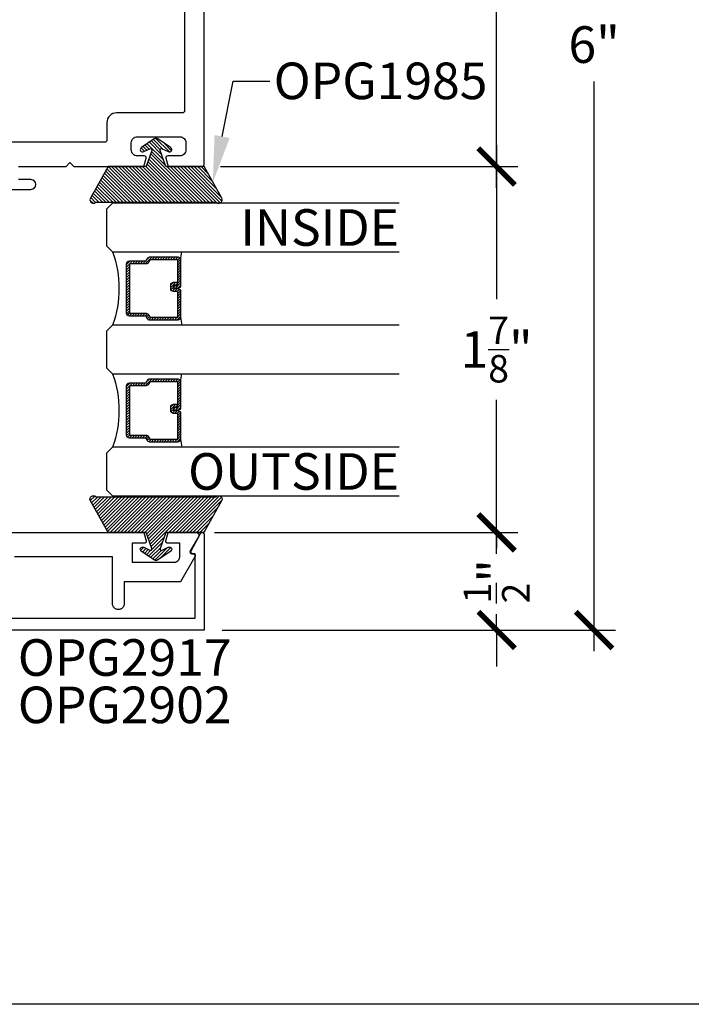
# Model space of a CAD drawing. Units: inches. Extents: x 0 to 184, y 0 to 44.
# Drawn here: x 89 to 92, y 0 to 5 of the extents above; entities that cross this region are included whole.
import ezdxf
from ezdxf import colors
from ezdxf.entities.mleader import LeaderData, LeaderLine
from ezdxf.enums import TextEntityAlignment as Align
from ezdxf.math import Vec2, Vec3

# ---------------------------------------------------------------- set-up
doc = ezdxf.new("R2010")
doc.units = ezdxf.units.IN
doc.header["$LTSCALE"] = 0.25
doc.header["$MEASUREMENT"] = 0
for name, color, linetype in [('Arcadia-Dim', 4, 'Continuous'), ('Arcadia-Profile', 6, 'Continuous'), ('Arcadia-Shade', 8, 'Continuous'), ('Arcadia-Text', 3, 'Continuous')]:
    doc.layers.add(name, color=color, linetype=linetype)
doc.layers.add('Arcadia-Mview', color=6, linetype='Continuous', plot=False)
doc.styles.get("Standard").update_dxf_attribs({"font": 'ARIALN.TTF'})
doc.dimstyles.new('Arcadia-2', dxfattribs={"dimscale": 2, "dimtxt": 0.0938, "dimasz": 0.0938, "dimexe": 0.0546, "dimexo": 0.0469, "dimgap": 0.0469, "dimtad": 0, "dimtih": 1, "dimdec": 4, "dimzin": 3, "dimdsep": 46, "dimlunit": 4, "dimtxsty": 'Standard', "dimblk": 'ARCHTICK', "dimcen": 0.0469, "dimdle": 0.0546, "dimclrd": 256, "dimclre": 256, "dimclrt": 256, "dimadec": 0, "dimazin": 0, "dimtfac": 0.75, "dimtdec": 4, "dimtix": 1, "dimtmove": 2, "dimatfit": 3, "dimfxl": 1, "dimtolj": 1, "dimtzin": 3, "dimlwd": -3, "dimlwe": -3, "dimarcsym": 0})

# ---------------------------------------------------------------- blocks, each defined once
blk = doc.blocks.new('*U4')
at = {"layer": 'Arcadia-Shade'}
h = blk.add_hatch(dxfattribs=at)
h.set_pattern_fill('ANSI31', color=256, scale=0.1, style=0)
edge = h.paths.add_edge_path()
edge.add_line((0.2776, 0.282), (0.2625, 0.2514))
edge.add_arc((0.2728, 0.2454), 0.012, 149.9342, 329.9342)
edge.add_line((0.2832, 0.2394), (0.3274, 0.3054))
edge.add_arc((0.3144, 0.3141), 0.0156, 326.1593, 393.8407)
edge.add_line((0.3274, 0.3228), (0.2832, 0.3888))
edge.add_arc((0.2728, 0.3828), 0.012, 30.066, 210.066)
edge.add_line((0.2625, 0.3768), (0.2776, 0.3462))
edge.add_arc((0.2706, 0.3427), 0.00781, -109.3531, 26.2913, ccw=False)
edge.add_line((0.268, 0.3354), (0.1862, 0.3641))
edge.add_line((0.1862, 0.3641), (0.1862, 0.5601))
edge.add_line((0.1862, 0.5601), (0.0237, 0.6506))
edge.add_arc((0.0152, 0.6355), 0.0174, 60.8849, 225.4024)
edge.add_line((0.003, 0.6231), (0.003, 0.0051))
edge.add_arc((0.0152, -0.0073), 0.0174, 134.5976, 299.1151)
edge.add_line((0.0237, -0.0225), (0.1862, 0.0681))
edge.add_line((0.1862, 0.0681), (0.1862, 0.2641))
edge.add_line((0.1862, 0.2641), (0.268, 0.2928))
edge.add_arc((0.2706, 0.2854), 0.00781, -26.2913, 109.3532, ccw=False)
at = {"layer": 'Arcadia-Profile'}
blk.add_lwpolyline([(0.2776, 0.282), (0.2625, 0.2514, 1), (0.2832, 0.2394), (0.3274, 0.3054, 0.304211), (0.3274, 0.3228), (0.2832, 0.3888, 1), (0.2625, 0.3768), (0.2776, 0.3462, -0.672253), (0.268, 0.3354), (0.1862, 0.3641), (0.1862, 0.5601), (0.0237, 0.6506, 0.873259), (0.003, 0.6231), (0.003, 0.0051, 0.873259), (0.0237, -0.0225), (0.1862, 0.0681), (0.1862, 0.2641), (0.268, 0.2928, -0.672254)], format="xyb", close=True, dxfattribs=at)
blk = doc.blocks.new('*U81')
at = {"layer": 'Arcadia-Shade', "lineweight": -3}
h = blk.add_hatch(dxfattribs=at)
h.set_pattern_fill('ANSI31', color=256, scale=0.075, style=0)
h.set_pattern_definition([(45, (-9.305097, -8.087362), (-0.006629146, 0.006629146), [])])
edge = h.paths.add_edge_path()
edge.add_line((0.4368, 0.3292), (0.4547, 0.3292))
edge.add_arc((0.4547, 0.344), 0.0148, 270, 360)
edge.add_line((0.4695, 0.344), (0.4695, 0.3627))
edge.add_line((0.4695, 0.3627), (0.4547, 0.3627))
edge.add_line((0.4547, 0.3627), (0.4547, 0.344))
edge.add_line((0.4547, 0.344), (0.4368, 0.344))
edge.add_line((0.4368, 0.344), (0.4368, 0.3651))
edge.add_arc((0.422, 0.3651), 0.0148, 360, 450)
edge.add_line((0.422, 0.3798), (0.2902, 0.3798))
edge.add_arc((0.2902, 0.3651), 0.0148, 90, 180)
edge.add_line((0.2755, 0.3651), (0.2755, 0.2222))
edge.add_arc((0.2902, 0.2222), 0.0148, 180, 245.4529)
edge.add_line((0.2841, 0.2088), (0.2961, 0.2033))
edge.add_line((0.2961, 0.2033), (0.2961, 0.1171))
edge.add_arc((0.3108, 0.1171), 0.0148, 180, 270)
edge.add_line((0.3108, 0.1023), (0.5642, 0.1023))
edge.add_arc((0.5642, 0.1171), 0.0148, 270, 360)
edge.add_line((0.5789, 0.1171), (0.5789, 0.2033))
edge.add_line((0.5789, 0.2033), (0.5909, 0.2088))
edge.add_arc((0.5848, 0.2222), 0.0148, 294.5471, 360)
edge.add_line((0.5995, 0.2222), (0.5995, 0.3651))
edge.add_arc((0.5848, 0.3651), 0.0148, 0, 90)
edge.add_line((0.5848, 0.3798), (0.453, 0.3798))
edge.add_arc((0.453, 0.3651), 0.0148, 90, 180)
edge.add_line((0.4382, 0.3651), (0.4382, 0.3469))
edge.add_line((0.4382, 0.3469), (0.453, 0.3469))
edge.add_line((0.453, 0.3469), (0.453, 0.3651))
edge.add_line((0.453, 0.3651), (0.5848, 0.3651))
edge.add_line((0.5848, 0.3651), (0.5848, 0.2222))
edge.add_line((0.5848, 0.2222), (0.5728, 0.2167))
edge.add_arc((0.5789, 0.2033), 0.0148, 114.5471, 180)
edge.add_line((0.5642, 0.2033), (0.5642, 0.1171))
edge.add_line((0.5642, 0.1171), (0.3108, 0.1171))
edge.add_line((0.3108, 0.1171), (0.3108, 0.2033))
edge.add_arc((0.2961, 0.2033), 0.0148, 0, 65.4529)
edge.add_line((0.3022, 0.2167), (0.2902, 0.2222))
edge.add_line((0.2902, 0.2222), (0.2902, 0.3651))
edge.add_line((0.2902, 0.3651), (0.422, 0.3651))
edge.add_line((0.422, 0.3651), (0.422, 0.344))
edge.add_arc((0.4368, 0.344), 0.0148, 180, 270)
h = blk.add_hatch(dxfattribs=at)
h.set_pattern_fill('ANSI31', color=256, scale=0.075, style=0)
h.set_pattern_definition([(45, (-8.680097, -8.087362), (-0.006629146, 0.006629146), [])])
edge = h.paths.add_edge_path()
edge.add_line((1.0618, 0.3292), (1.0797, 0.3292))
edge.add_arc((1.0797, 0.344), 0.0148, 270, 360)
edge.add_line((1.0945, 0.344), (1.0945, 0.3627))
edge.add_line((1.0945, 0.3627), (1.0797, 0.3627))
edge.add_line((1.0797, 0.3627), (1.0797, 0.344))
edge.add_line((1.0797, 0.344), (1.0618, 0.344))
edge.add_line((1.0618, 0.344), (1.0618, 0.3651))
edge.add_arc((1.047, 0.3651), 0.0148, 360, 450)
edge.add_line((1.047, 0.3798), (0.9152, 0.3798))
edge.add_arc((0.9152, 0.3651), 0.0148, 90, 180)
edge.add_line((0.9005, 0.3651), (0.9005, 0.2222))
edge.add_arc((0.9152, 0.2222), 0.0148, 180, 245.4529)
edge.add_line((0.9091, 0.2088), (0.9211, 0.2033))
edge.add_line((0.9211, 0.2033), (0.9211, 0.1171))
edge.add_arc((0.9358, 0.1171), 0.0148, 180, 270)
edge.add_line((0.9358, 0.1023), (1.1892, 0.1023))
edge.add_arc((1.1892, 0.1171), 0.0148, 270, 360)
edge.add_line((1.2039, 0.1171), (1.2039, 0.2033))
edge.add_line((1.2039, 0.2033), (1.2159, 0.2088))
edge.add_arc((1.2098, 0.2222), 0.0148, 294.5471, 360)
edge.add_line((1.2245, 0.2222), (1.2245, 0.3651))
edge.add_arc((1.2098, 0.3651), 0.0148, 0, 90)
edge.add_line((1.2098, 0.3798), (1.078, 0.3798))
edge.add_arc((1.078, 0.3651), 0.0148, 90, 180)
edge.add_line((1.0632, 0.3651), (1.0632, 0.3469))
edge.add_line((1.0632, 0.3469), (1.078, 0.3469))
edge.add_line((1.078, 0.3469), (1.078, 0.3651))
edge.add_line((1.078, 0.3651), (1.2098, 0.3651))
edge.add_line((1.2098, 0.3651), (1.2098, 0.2222))
edge.add_line((1.2098, 0.2222), (1.1978, 0.2167))
edge.add_arc((1.2039, 0.2033), 0.0148, 114.5471, 180)
edge.add_line((1.1892, 0.2033), (1.1892, 0.1171))
edge.add_line((1.1892, 0.1171), (0.9358, 0.1171))
edge.add_line((0.9358, 0.1171), (0.9358, 0.2033))
edge.add_arc((0.9211, 0.2033), 0.0148, 0, 65.4529)
edge.add_line((0.9272, 0.2167), (0.9152, 0.2222))
edge.add_line((0.9152, 0.2222), (0.9152, 0.3651))
edge.add_line((0.9152, 0.3651), (1.047, 0.3651))
edge.add_line((1.047, 0.3651), (1.047, 0.344))
edge.add_arc((1.0618, 0.344), 0.0148, 180, 270)
at = {"layer": 'Arcadia-Profile'}
for p, q in [((0, 0.0312), (0, 1.4999)), ((0.25, 1.4999), (0.25, 0.0312)), ((0.625, 0.0312), (0.625, 1.4999)), ((0.875, 1.4999), (0.875, 0.0312)), ((1.25, 0.0312), (1.25, 1.4999)), ((1.5, 1.4999), (1.5, 0.0312)), ((0.2902, 0.3798), (0.25, 0.3869)), ((0.5848, 0.3798), (0.625, 0.3869)), ((0.9152, 0.3798), (0.875, 0.3869)), ((1.2098, 0.3798), (1.25, 0.3869)), ((0.0312, 0), (0, 0.0312)), ((0.0312, 0), (0, 0.0312)), ((0.0312, 0), (0, 0.0312)), ((0.0312, 0), (0, 0.0312)), ((0.0312, 0), (0, 0.0312)), ((0.2188, 0), (0.0312, 0)), ((0.2188, 0), (0.0312, 0)), ((0.25, 0.0312), (0.2188, 0)), ((0.25, 0.0312), (0.2188, 0)), ((0.6563, 0), (0.625, 0.0312)), ((0.8438, 0), (0.6563, 0)), ((0.875, 0.0312), (0.8438, 0)), ((1.2813, 0), (1.25, 0.0312)), ((1.4688, 0), (1.2813, 0)), ((1.5, 0.0312), (1.4688, 0))]:
    blk.add_line(p, q, dxfattribs=at)
for points in [[(0.4368, 0.3292), (0.4547, 0.3292, 0.414214), (0.4695, 0.344), (0.4695, 0.3627), (0.4547, 0.3627), (0.4547, 0.344), (0.4368, 0.344), (0.4368, 0.3651, 0.414214), (0.422, 0.3798), (0.2902, 0.3798, 0.414214), (0.2755, 0.3651), (0.2755, 0.2222, 0.293619), (0.2841, 0.2088), (0.2961, 0.2033), (0.2961, 0.1171, 0.414214), (0.3108, 0.1023), (0.5642, 0.1023, 0.414214), (0.5789, 0.1171), (0.5789, 0.2033), (0.5909, 0.2088, 0.293619), (0.5995, 0.2222), (0.5995, 0.3651, 0.414214), (0.5848, 0.3798), (0.453, 0.3798, 0.414214), (0.4382, 0.3651), (0.4382, 0.3469), (0.453, 0.3469), (0.453, 0.3651), (0.5848, 0.3651), (0.5848, 0.2222), (0.5728, 0.2167, 0.293619), (0.5642, 0.2033), (0.5642, 0.1171), (0.3108, 0.1171), (0.3108, 0.2033, 0.293619), (0.3022, 0.2167), (0.2902, 0.2222), (0.2902, 0.3651), (0.422, 0.3651), (0.422, 0.344, 0.414214)], [(1.0618, 0.3292), (1.0797, 0.3292, 0.414214), (1.0945, 0.344), (1.0945, 0.3627), (1.0797, 0.3627), (1.0797, 0.344), (1.0618, 0.344), (1.0618, 0.3651, 0.414214), (1.047, 0.3798), (0.9152, 0.3798, 0.414214), (0.9005, 0.3651), (0.9005, 0.2222, 0.293619), (0.9091, 0.2088), (0.9211, 0.2033), (0.9211, 0.1171, 0.414214), (0.9358, 0.1023), (1.1892, 0.1023, 0.414214), (1.2039, 0.1171), (1.2039, 0.2033), (1.2159, 0.2088, 0.293619), (1.2245, 0.2222), (1.2245, 0.3651, 0.414214), (1.2098, 0.3798), (1.078, 0.3798, 0.414214), (1.0632, 0.3651), (1.0632, 0.3469), (1.078, 0.3469), (1.078, 0.3651), (1.2098, 0.3651), (1.2098, 0.2222), (1.1978, 0.2167, 0.293619), (1.1892, 0.2033), (1.1892, 0.1171), (0.9358, 0.1171), (0.9358, 0.2033, 0.293619), (0.9272, 0.2167), (0.9152, 0.2222), (0.9152, 0.3651), (1.047, 0.3651), (1.047, 0.344, 0.414214)]]:
    blk.add_lwpolyline(points, format="xyb", close=True, dxfattribs=at)
for centre in [(0.4375, -0.4891), (1.0625, -0.4891)]:
    blk.add_arc(centre, 0.5531, 70.1835, 109.8165, dxfattribs=at)
blk = doc.blocks.new('_ArchTick')
at = {"color": 0, "linetype": 'ByBlock', "lineweight": -3, "const_width": 0.15}
blk.add_lwpolyline([(-0.5, -0.5), (0.5, 0.5)], dxfattribs=at)
blk = doc.blocks.new('*D86')
at = {"layer": 'Arcadia-Dim', "lineweight": -3}
for p, q in [((91.0017, 8.0272), (91.0017, 6.3668)), ((89.5855, 7.918), (91.1109, 7.918)), ((91.0017, 4.1838), (91.0017, 5.8442)), ((89.5855, 4.293), (91.1109, 4.293))]:
    blk.add_line(p, q, dxfattribs=at)
at = {"layer": 'Defpoints', "color": 0, "lineweight": -3}
for p in [(89.4917, 7.918), (89.4917, 4.293), (91.0017, 4.293)]:
    blk.add_point(p, dxfattribs=at)
at = {"layer": 'Arcadia-Dim', "lineweight": -3, "xscale": 0.1876, "yscale": 0.1876, "zscale": 0.1876}
for p, rotation in [((91.0017, 7.918), 90), ((91.0017, 4.293), 270)]:
    blk.add_blockref('_ArchTick', p, dxfattribs=dict(at, rotation=rotation))
at = {"layer": 'Arcadia-Dim', "lineweight": -3, "insert": (91.0017, 6.1055), "char_height": 0.1876, "attachment_point": 5}
blk.add_mtext('\\A1;3{\\H0.75x;\\S5/8;}"', dxfattribs=at)
blk = doc.blocks.new('*D87')
at = {"layer": 'Arcadia-Dim', "lineweight": -3}
for p, q in [((91.5017, 8.0272), (91.5017, 5.1076)), ((89.5855, 7.918), (91.6109, 7.918)), ((91.5017, 1.8088), (91.5017, 4.7284)), ((89.5956, 1.918), (91.6109, 1.918))]:
    blk.add_line(p, q, dxfattribs=at)
at = {"layer": 'Defpoints', "color": 0, "lineweight": -3}
for p in [(89.4917, 7.918), (89.5018, 1.918), (91.5017, 1.918)]:
    blk.add_point(p, dxfattribs=at)
at = {"layer": 'Arcadia-Dim', "lineweight": -3, "xscale": 0.1876, "yscale": 0.1876, "zscale": 0.1876}
for p, rotation in [((91.5017, 7.918), 90), ((91.5017, 1.918), 270)]:
    blk.add_blockref('_ArchTick', p, dxfattribs=dict(at, rotation=rotation))
at = {"layer": 'Arcadia-Dim', "lineweight": -3, "insert": (91.5017, 4.918), "char_height": 0.1876, "attachment_point": 5}
blk.add_mtext('\\A1;6"', dxfattribs=at)
blk = doc.blocks.new('*D88')
at = {"layer": 'Arcadia-Dim', "lineweight": -3}
for p, q in [((91.0017, 4.4022), (91.0017, 3.614)), ((89.5855, 4.293), (91.1109, 4.293)), ((91.0017, 2.3088), (91.0017, 3.097)), ((89.5546, 2.418), (91.1109, 2.418))]:
    blk.add_line(p, q, dxfattribs=at)
at = {"layer": 'Defpoints', "color": 0, "lineweight": -3}
for p in [(89.4917, 4.293), (91.0017, 4.293), (89.4608, 2.418)]:
    blk.add_point(p, dxfattribs=at)
at = {"layer": 'Arcadia-Dim', "lineweight": -3, "xscale": 0.1876, "yscale": 0.1876, "zscale": 0.1876}
for p, rotation in [((91.0017, 4.293), 90), ((91.0017, 2.418), 270)]:
    blk.add_blockref('_ArchTick', p, dxfattribs=dict(at, rotation=rotation))
at = {"layer": 'Arcadia-Dim', "lineweight": -3, "insert": (91.0017, 3.3555), "char_height": 0.1876, "attachment_point": 5}
blk.add_mtext('\\A1;1{\\H0.75x;\\S7/8;}"', dxfattribs=at)
blk = doc.blocks.new('*D89')
at = {"layer": 'Arcadia-Dim', "lineweight": -3}
for p, q in [((91.0017, 2.418), (91.0017, 2.6056)), ((89.5546, 2.418), (91.1109, 2.418)), ((91.0017, 2.418), (91.0017, 2.3372)), ((91.0017, 1.918), (91.0017, 1.9989)), ((89.5956, 1.918), (91.1109, 1.918)), ((91.0017, 1.918), (91.0017, 1.7304))]:
    blk.add_line(p, q, dxfattribs=at)
at = {"layer": 'Defpoints', "color": 0, "lineweight": -3}
for p in [(89.4608, 2.418), (89.5018, 1.918), (91.0017, 1.918)]:
    blk.add_point(p, dxfattribs=at)
at = {"layer": 'Arcadia-Dim', "lineweight": -3, "xscale": 0.1876, "yscale": 0.1876, "zscale": 0.1876}
for p, rotation in [((91.0017, 2.418), 270), ((91.0017, 1.918), 90)]:
    blk.add_blockref('_ArchTick', p, dxfattribs=dict(at, rotation=rotation))
at = {"layer": 'Arcadia-Dim', "lineweight": -3, "insert": (91.0017, 2.168), "char_height": 0.1876, "attachment_point": 5, "rotation": 90}
blk.add_mtext('\\A1;{\\H0.75x;\\S1/2;}"', dxfattribs=at)

msp = doc.modelspace()

# ---------------------------------------------------------------- linework, layer by layer
at = {"layer": 'Arcadia-Mview', "lineweight": -3}
msp.add_lwpolyline([(76, 37.31833), (108, 37.31833), (108, 0), (76, 0)], close=True, dxfattribs=at)
at = {"layer": 'Arcadia-Profile'}
for points in [[(88.55116, 4.29302), (88.79416, 4.29302), (88.81416, 4.31302), (88.83416, 4.29302), (89.19399, 4.29302), (89.20535, 4.33543, 0.4931454), (89.19569, 4.34802), (89.15971, 4.34802, -0.4142136), (89.12871, 4.37902), (89.12871, 4.41503, -0.4142136), (89.15971, 4.44603), (89.37771, 4.44603, -0.4142136), (89.40871, 4.41503), (89.40871, 4.37902, -0.4142136), (89.37771, 4.34802), (89.3157, 4.34802, 0.4931454), (89.30604, 4.33543), (89.3174, 4.29302), (89.49171, 4.29302, 0.4142136), (89.50171, 4.30302), (89.50171, 7.90802, 0.4142136)], [(88.44927, 4.17601), (88.61416, 4.17601, 1), (88.61416, 4.22602), (88.55116, 4.22602, -0.4142136)]]:
    msp.add_lwpolyline(points, format="xyb", dxfattribs=at)
msp.add_lwpolyline([(87.49971, 4.51803, 0.4142136), (87.44971, 4.56803), (87.31366, 4.56803, -1), (87.29366, 4.56803), (87.21366, 4.56803, -1), (87.19366, 4.56803), (87.11171, 4.56803, -0.4142136), (87.10171, 4.57803), (87.10171, 7.78301, -0.4142136), (87.11171, 7.79301), (89.39171, 7.79301, -0.4142136), (89.40171, 7.78301), (89.40171, 4.57803, -0.4142136), (89.39171, 4.56803), (89.05371, 4.56803, 0.4142136), (89.00371, 4.51803), (89.00371, 4.42803, -0.4142136), (88.99371, 4.41803), (87.50971, 4.41803, -0.4142136), (87.49971, 4.42803)], format="xyb", close=True, dxfattribs=at)
for points in [[(88.25171, 1.97802), (89.45676, 1.97802), (89.45676, 2.30869), (89.44476, 2.30869), (89.44406, 2.30872), (89.44337, 2.30879), (89.44268, 2.30891), (89.44201, 2.30908), (89.44134, 2.3093), (89.44069, 2.30956), (89.44007, 2.30987), (89.43946, 2.31021), (89.43888, 2.3106), (89.43833, 2.31103), (89.43781, 2.3115), (89.43733, 2.312), (89.43688, 2.31254), (89.43647, 2.3131), (89.4361, 2.31369), (89.43577, 2.31431), (89.43549, 2.31495), (89.43525, 2.3156), (89.43506, 2.31628), (89.43491, 2.31696), (89.43482, 2.31765), (89.43477, 2.31835), (89.43477, 2.31904), (89.43482, 2.31974), (89.43491, 2.32043), (89.43506, 2.32111), (89.43525, 2.32179), (89.43549, 2.32244), (89.43577, 2.32308), (89.4361, 2.3237), (89.4831, 2.41305), (89.48357, 2.41378), (89.4841, 2.41447), (89.48469, 2.41512), (89.48534, 2.41571), (89.48603, 2.41624), (89.48676, 2.41671), (89.48754, 2.41711), (89.48834, 2.41744), (89.48918, 2.4177), (89.49003, 2.41789), (89.49089, 2.41801), (89.49176, 2.41805), (89.49264, 2.41801), (89.4935, 2.41789), (89.49435, 2.4177), (89.49518, 2.41744), (89.49599, 2.41711), (89.49676, 2.41671), (89.4975, 2.41624), (89.49819, 2.41571), (89.49884, 2.41512), (89.49942, 2.41447), (89.49996, 2.41378), (89.50042, 2.41305), (89.50083, 2.41227), (89.50116, 2.41147), (89.50142, 2.41063), (89.50161, 2.40978), (89.50173, 2.40892), (89.50176, 2.40804), (89.50176, 1.91802), (88.25171, 1.91802)], [(88.38171, 2.41802), (89.19397, 2.41802), (89.20529, 2.37577), (89.20544, 2.37517), (89.20556, 2.37457), (89.20563, 2.37396), (89.20567, 2.37334), (89.20567, 2.37272), (89.20564, 2.37211), (89.20556, 2.3715), (89.20545, 2.37089), (89.2053, 2.37029), (89.20511, 2.36971), (89.20489, 2.36913), (89.20463, 2.36857), (89.20434, 2.36803), (89.20402, 2.3675), (89.20366, 2.367), (89.20328, 2.36652), (89.20286, 2.36606), (89.20242, 2.36563), (89.20195, 2.36523), (89.20146, 2.36486), (89.20095, 2.36452), (89.20041, 2.36421), (89.19986, 2.36394), (89.19929, 2.3637), (89.19871, 2.36349), (89.19812, 2.36332), (89.19752, 2.36319), (89.19691, 2.3631), (89.19629, 2.36304), (89.19568, 2.36302), (89.13271, 2.36302), (89.13271, 2.26502), (89.34771, 2.26502), (89.34928, 2.26506), (89.35084, 2.26518), (89.3524, 2.26539), (89.35395, 2.26568), (89.35547, 2.26604), (89.35698, 2.26649), (89.35846, 2.26701), (89.35991, 2.26761), (89.36133, 2.26829), (89.36271, 2.26904), (89.36405, 2.26986), (89.36534, 2.27075), (89.36659, 2.27171), (89.36778, 2.27273), (89.36892, 2.27381), (89.37, 2.27495), (89.37102, 2.27614), (89.37198, 2.27739), (89.37287, 2.27868), (89.37369, 2.28002), (89.37444, 2.2814), (89.37512, 2.28282), (89.37572, 2.28427), (89.37624, 2.28575), (89.37669, 2.28726), (89.37705, 2.28878), (89.37734, 2.29033), (89.37754, 2.29188), (89.37767, 2.29345), (89.37771, 2.29502), (89.37771, 2.36302), (89.31571, 2.36302), (89.3151, 2.36304), (89.31449, 2.36309), (89.31389, 2.36319), (89.31329, 2.36332), (89.3127, 2.36348), (89.31213, 2.36368), (89.31156, 2.36392), (89.31101, 2.36419), (89.31048, 2.36449), (89.30997, 2.36483), (89.30948, 2.36519), (89.30902, 2.36559), (89.30858, 2.36601), (89.30816, 2.36646), (89.30778, 2.36693), (89.30742, 2.36743), (89.30709, 2.36795), (89.3068, 2.36848), (89.30654, 2.36903), (89.30631, 2.3696), (89.30612, 2.37018), (89.30597, 2.37077), (89.30585, 2.37137), (89.30576, 2.37198), (89.30572, 2.37258), (89.30571, 2.37319), (89.30574, 2.37381), (89.30581, 2.37441), (89.30591, 2.37501), (89.30605, 2.37561), (89.31741, 2.41802), (89.46084, 2.41802), (89.46189, 2.41798), (89.46294, 2.41787), (89.46398, 2.41769), (89.465, 2.41743), (89.466, 2.4171), (89.46698, 2.41671), (89.46792, 2.41624), (89.46883, 2.41571), (89.4697, 2.41512), (89.47053, 2.41447), (89.47131, 2.41376), (89.47204, 2.413), (89.47271, 2.41219), (89.47333, 2.41133), (89.47388, 2.41043), (89.47437, 2.4095), (89.47479, 2.40853), (89.47514, 2.40754), (89.47542, 2.40652), (89.47563, 2.40549), (89.47577, 2.40445), (89.47583, 2.4034), (89.47582, 2.40234), (89.47574, 2.40129), (89.47558, 2.40025), (89.47535, 2.39922), (89.47505, 2.39821), (89.47468, 2.39723), (89.47423, 2.39627), (89.47373, 2.39535), (89.43112, 2.32379), (89.43078, 2.32318), (89.43049, 2.32254), (89.43024, 2.32188), (89.43004, 2.32121), (89.42988, 2.32052), (89.42978, 2.31983), (89.42972, 2.31913), (89.42971, 2.31843), (89.42976, 2.31772), (89.42985, 2.31703), (89.42999, 2.31634), (89.43017, 2.31566), (89.43041, 2.315), (89.43069, 2.31436), (89.43102, 2.31373), (89.43138, 2.31314), (89.43179, 2.31256), (89.43224, 2.31202), (89.43273, 2.31152), (89.43325, 2.31104), (89.4338, 2.31061), (89.43438, 2.31021), (89.43499, 2.30986), (89.43562, 2.30955), (89.43627, 2.30929), (89.43694, 2.30907), (89.43762, 2.3089), (89.43831, 2.30877), (89.43901, 2.3087), (89.43971, 2.30868), (89.44671, 2.30868), (89.44741, 2.30865), (89.4481, 2.30858), (89.44879, 2.30846), (89.44947, 2.30829), (89.45013, 2.30807), (89.45078, 2.30781), (89.4514, 2.3075), (89.45201, 2.30716), (89.45259, 2.30677), (89.45314, 2.30634), (89.45366, 2.30587), (89.45414, 2.30537), (89.45459, 2.30483), (89.455, 2.30427), (89.45537, 2.30368), (89.4557, 2.30306), (89.45598, 2.30242), (89.45622, 2.30177), (89.45641, 2.30109), (89.45656, 2.30041), (89.45665, 2.29972), (89.4567, 2.29902), (89.4567, 2.29833), (89.45665, 2.29763), (89.45656, 2.29694), (89.45641, 2.29626), (89.45622, 2.29559), (89.45598, 2.29493), (89.4557, 2.29429), (89.45537, 2.29368), (89.38109, 2.16502), (89.09271, 2.16502), (89.09271, 2.05302), (89.09254, 2.04988), (89.09205, 2.04678), (89.09124, 2.04375), (89.09012, 2.04082), (89.08869, 2.03802), (89.08698, 2.03539), (89.085, 2.03295), (89.08278, 2.03073), (89.08034, 2.02875), (89.07771, 2.02704), (89.07491, 2.02561), (89.07198, 2.02449), (89.06895, 2.02368), (89.06584, 2.02318), (89.06271, 2.02302), (89.05957, 2.02318), (89.05647, 2.02368), (89.05344, 2.02449), (89.05051, 2.02561), (89.04771, 2.02704), (89.04508, 2.02875), (89.04263, 2.03073), (89.04041, 2.03295), (89.03844, 2.03539), (89.03673, 2.03802), (89.0353, 2.04082), (89.03418, 2.04375), (89.03336, 2.04678), (89.03287, 2.04988), (89.03271, 2.05302), (89.03271, 2.29302), (88.52971, 2.29302)]]:
    msp.add_lwpolyline(points, dxfattribs=at)

# ---------------------------------------------------------------- block references
at = {"layer": 'Arcadia-Profile', "rotation": 90.00000000000003}
msp.add_blockref('*U4', (89.56978, 4.1068), dxfattribs=at)
at = {"layer": 'Arcadia-Profile', "lineweight": -3, "xscale": -1, "rotation": 270}
msp.add_blockref('*U81', (89.00176, 2.60552), dxfattribs=at)
at = {"layer": 'Arcadia-Profile', "xscale": -1, "rotation": 90}
msp.add_blockref('*U4', (89.56965, 2.60424), dxfattribs=at)

# ---------------------------------------------------------------- texts
at = {"layer": 'Arcadia-Text', "lineweight": -3}
for s, p in [('INSIDE', (90.50171, 3.88677)), ('OUTSIDE', (90.50171, 2.63677))]:
    msp.add_text(s, height=0.1875, dxfattribs=at).set_placement(p, align=Align.RIGHT)
for s, p in [('OPG2917', (88.54719, 1.68328)), ('OPG2902', (88.54719, 1.44066))]:
    msp.add_text(s, height=0.1875, dxfattribs=at).set_placement(p)

# ---------------------------------------------------------------- dimensions: what is measured, and where the dimension line sits
at = {"layer": 'Arcadia-Dim', "lineweight": -3}
for base, p1, p2, angle, picture, middle in [((91.00171, 4.29302), (89.49171, 7.91802), (89.49171, 4.29302), 90, '*D86', (91.00171, 6.10552)), ((91.50171, 1.91802), (89.49171, 7.91802), (89.50176, 1.91802), 90, '*D87', (91.50171, 4.91802)), ((91.00171, 4.29302), (89.46084, 2.41802), (89.49171, 4.29302), 270, '*D88', (91.00171, 3.35552))]:
    dim = msp.add_linear_dim(base=base, p1=p1, p2=p2, angle=angle, dimstyle='Arcadia-2', dxfattribs=at)
    dim.commit()
    dim.dimension.update_dxf_attribs({"geometry": picture, "text_midpoint": middle})
dim = msp.add_linear_dim(base=(91.00171, 1.91802), p1=(89.46084, 2.41802), p2=(89.50176, 1.91802), angle=90, dimstyle='Arcadia-2', dxfattribs=at)
dim.commit()
dim.dimension.update_dxf_attribs({"geometry": '*D89', "text_midpoint": (91.00171, 2.16802), "text_rotation": 90})

# ---------------------------------------------------------------- leaders
at = {"layer": 'Arcadia-Text', "lineweight": -3}
ml = msp.add_multileader_mtext('Standard', dxfattribs=at)
ml.set_content('\\A1;OPG1985', color=256)
ml.set_leader_properties()
ml.build(insert=Vec2(0, 0))
ml.multileader.update_dxf_attribs({"dogleg_length": 0.1875, "arrow_head_size": 0.24})
ctx = ml.context
ctx.base_point, ctx.char_height, ctx.arrow_head_size, ctx.landing_gap_size, ctx.plane_origin = Vec3(89.8392, 4.73052), 0.1875, 0.24, 0.18, Vec3(88.35158, 7.25312)
ctx.text_align_type = 2
notes = []
notes.append((ctx, [(0, (1, 1, 0), (89.6517, 4.73052), (1, 0), 0.1875, [(0, [(89.54698, 4.21174)], 0, [])])]))
ctx.mtext.insert, ctx.mtext.alignment, ctx.mtext.flow_direction = Vec3(90.95478, 4.82587), 3, 5
for ctx, leaders in notes:
    for number, flags, end, landing, length, lines in leaders:
        leader = LeaderData()
        leader.index, (leader.has_last_leader_line, leader.has_dogleg_vector, leader.attachment_direction) = number, flags
        leader.last_leader_point, leader.dogleg_vector, leader.dogleg_length = Vec3(end), Vec3(landing), length
        for number, points, colour, breaks in lines:
            line = LeaderLine()
            line.index, line.vertices, line.color, line.breaks = number, Vec3.list(points), colors.encode_raw_color(colour), breaks
            leader.lines.append(line)
        ctx.leaders.append(leader)

doc.saveas('drawing.dxf')
